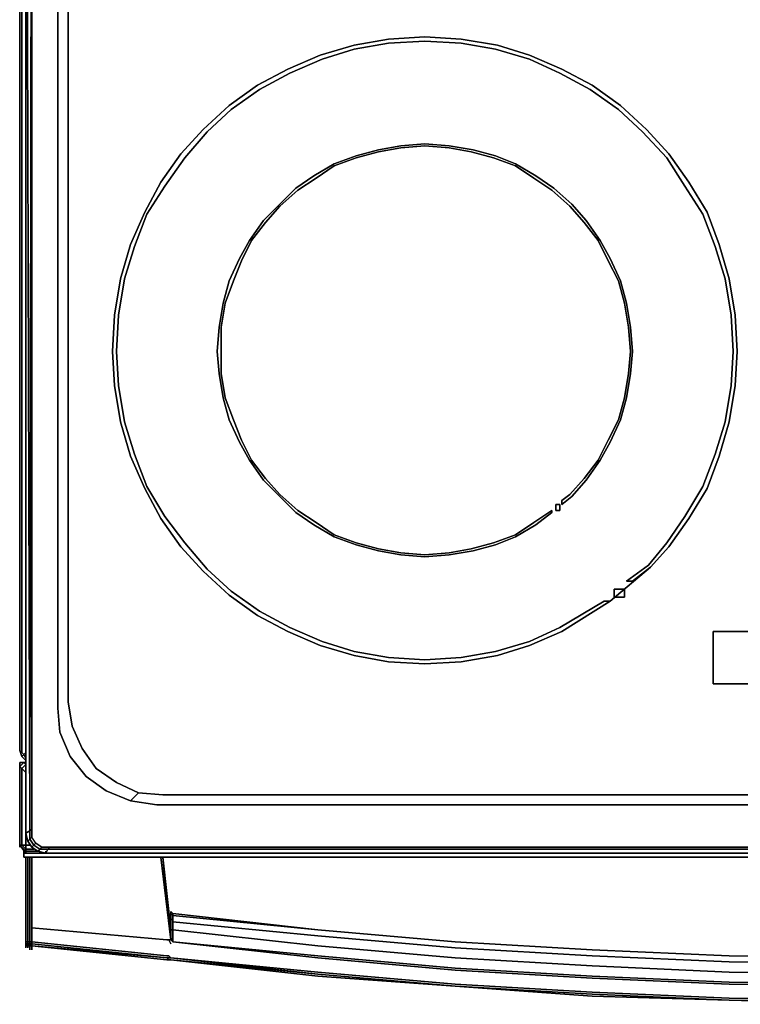
# Model space of a CAD drawing. Units: inches. Extents: x 0 to 29.9, y -28 to 0.
# Drawn here: x 0 to 11.7, y -28 to -12.1 of the extents above; entities that cross this region are included whole.
import ezdxf

# ---------------------------------------------------------------- set-up
doc = ezdxf.new("R2010")
doc.units = ezdxf.units.IN
doc.header["$MEASUREMENT"] = 0
doc.layers.get('0').update_dxf_attribs({"true_color": 0x5890e1})

msp = doc.modelspace()

# ---------------------------------------------------------------- linework, layer by layer
at = {"color": 156, "elevation": 0}
for points in [[(0.033, -23.929), (0, -23.897), (0, -2.608), (0, -23.897), (0.033, -23.995), (0, -23.897), (0, -2.608), (0, -23.897)], [(0.033, -23.929), (0.033, -2.935)], [(0.163, -25.201), (0.098, -3.065)], [(0.195, -25.169), (0.195, -23.179), (0.195, -3.163)], [(1.304, -3.358), (1.076, -3.521), (0.815, -3.847), (0.651, -4.238), (0.619, -4.63), (0.619, -23.212), (0.651, -23.604), (0.815, -23.995), (1.076, -24.321), (1.401, -24.549), (1.793, -24.712), (2.216, -24.777), (27.675, -24.777), (28.099, -24.712), (28.49, -24.549), (28.816, -24.321), (29.077, -23.995), (29.24, -23.604), (29.273, -23.212), (29.273, -4.63), (29.24, -4.238), (29.077, -3.847), (28.816, -3.521), (28.588, -3.358)], [(28.328, -3.423), (28.653, -3.651), (28.881, -3.978), (29.044, -4.336), (29.109, -4.728), (29.109, -23.114), (29.044, -23.506), (28.881, -23.864), (28.653, -24.19), (28.328, -24.419), (27.968, -24.582), (28.099, -24.712), (27.675, -24.777), (2.216, -24.777), (1.793, -24.712), (1.401, -24.549), (1.076, -24.321), (0.815, -23.995), (0.651, -23.604), (0.619, -23.212), (0.619, -4.63), (0.651, -4.238), (0.815, -3.847), (1.076, -3.521)], [(27.675, -24.777), (2.216, -24.777), (1.793, -24.712), (1.923, -24.582), (1.564, -24.419), (1.238, -24.19), (1.01, -23.864), (0.848, -23.506), (0.783, -23.114), (0.783, -4.728), (0.848, -4.336), (1.01, -3.978), (1.238, -3.651), (1.564, -3.423)], [(1.564, -3.423), (1.238, -3.651), (1.01, -3.978), (0.848, -4.336), (0.783, -4.728), (0.783, -23.114), (0.848, -23.506), (1.01, -23.864), (1.238, -24.19), (1.564, -24.419), (1.923, -24.582), (1.793, -24.712), (1.923, -24.582)], [(1.793, -24.712), (1.401, -24.549), (1.076, -24.321), (0.815, -23.995), (0.651, -23.604), (0.619, -23.212), (0.619, -4.63), (0.651, -4.238), (0.815, -3.847), (1.076, -3.521)], [(0.098, -16.529), (0.098, -23.929), (0.098, -23.962)], [(0.033, -23.929), (0, -23.897), (0.033, -23.995), (0.098, -24.06)], [(0.098, -23.929), (0.065, -23.962), (0.098, -24.027), (0.098, -24.06), (0.098, -24.027), (0.065, -23.962), (0.033, -23.995)], [(0.098, -25.234), (0.163, -25.201)], [(0.163, -25.201), (0.163, -25.332), (0.13, -25.364), (0.098, -25.234)], [(0.098, -25.234), (0.13, -25.364), (0.195, -25.462), (0.293, -25.527), (0.423, -25.56), (0.456, -25.494), (29.436, -25.494), (29.468, -25.56)], [(0.261, -25.397), (0.195, -25.299), (0.163, -25.332), (0.163, -25.201)], [(0.293, -25.527), (0.326, -25.494), (0.228, -25.429), (0.261, -25.397), (0.195, -25.299), (0.163, -25.332)], [(29.696, -25.169), (29.696, -25.299), (29.631, -25.397), (29.533, -25.462), (29.403, -25.462), (0.488, -25.462), (0.358, -25.462), (0.261, -25.397), (0.195, -25.299), (0.195, -25.169), (0.195, -25.299)], [(0.13, -25.364), (0.163, -25.332)], [(0.163, -25.332), (0.228, -25.429), (0.261, -25.397), (0.358, -25.462), (0.326, -25.494)], [(0.195, -25.462), (0.228, -25.429), (0.163, -25.332)], [(29.533, -25.462), (29.631, -25.397), (29.664, -25.429), (29.566, -25.494), (29.533, -25.462), (29.566, -25.494), (29.436, -25.494), (29.403, -25.462), (0.488, -25.462), (0.456, -25.494), (0.326, -25.494)], [(0.358, -25.462), (0.488, -25.462)]]:
    msp.add_lwpolyline(points, dxfattribs=at)
for points in [[(0.033, -2.935), (0.033, -23.929)], [(0.098, -25.234), (0.098, -3.032)], [(0.098, -25.234), (0.163, -25.201), (0.098, -3.065), (0.098, -25.234), (0.098, -3.032)], [(0.098, -25.234), (0.098, -3.065), (0.163, -25.201)], [(0.163, -25.201), (0.195, -3.163), (0.195, -23.179), (0.195, -25.169)], [(0.195, -3.163), (0.163, -25.201), (0.163, -25.332), (0.195, -25.299), (0.195, -25.169), (0.195, -23.179)], [(0.098, -16.529), (0.098, -23.929)], [(0.033, -23.929), (0.065, -23.962), (0.033, -23.995), (0, -23.897)], [(0.098, -23.929), (0.065, -23.962), (0.033, -23.929), (0.065, -23.962), (0.098, -23.929), (0.098, -23.962)], [(0.098, -24.06), (0.033, -23.995), (0.065, -23.962), (0.098, -24.027)], [(0.098, -24.06), (0.033, -23.995)], [(0.098, -24.027), (0.098, -24.06)], [(1.923, -24.582), (2.314, -24.614)], [(2.314, -24.614), (27.578, -24.614), (27.968, -24.582), (27.578, -24.614)], [(0.13, -25.364), (0.098, -25.234)], [(0.195, -25.169), (0.163, -25.201)], [(0.163, -25.332), (0.228, -25.429), (0.195, -25.462), (0.13, -25.364)], [(0.195, -25.462), (0.13, -25.364)], [(0.195, -25.462), (0.228, -25.429), (0.326, -25.494), (0.293, -25.527)], [(0.293, -25.527), (0.195, -25.462)], [(0.228, -25.429), (0.326, -25.494), (0.456, -25.494), (0.423, -25.56), (29.468, -25.56), (29.436, -25.494), (0.456, -25.494), (0.488, -25.462), (0.358, -25.462), (0.261, -25.397)], [(0.358, -25.462), (0.326, -25.494)], [(29.436, -25.494), (0.456, -25.494), (0.488, -25.462), (29.403, -25.462)], [(0.456, -25.494), (0.423, -25.56), (0.293, -25.527), (0.326, -25.494)], [(0.423, -25.56), (0.293, -25.527)], [(0.423, -25.56), (0.423, -25.527), (0.423, -25.56), (29.468, -25.56)]]:
    msp.add_lwpolyline(points, close=True, dxfattribs=at)
at = {"color": 48, "elevation": 0}
for points in [[(11.409, -16.268), (11.246, -15.747), (11.05, -15.225), (10.757, -14.768), (10.464, -14.312), (10.072, -13.888), (9.681, -13.53), (9.224, -13.204), (8.736, -12.943), (8.247, -12.715), (7.693, -12.552), (7.138, -12.454), (6.552, -12.422), (5.965, -12.454), (5.411, -12.552), (4.89, -12.715), (4.368, -12.943), (3.879, -13.204), (3.422, -13.53), (3.031, -13.888), (2.673, -14.312), (2.347, -14.768), (2.054, -15.225), (1.858, -15.747), (1.694, -16.268), (1.597, -16.855), (1.564, -17.442), (1.597, -17.996), (1.694, -18.583), (1.858, -19.104), (2.054, -19.626), (2.347, -20.115), (2.673, -20.539), (3.031, -20.963), (3.422, -21.321), (3.879, -21.647), (4.368, -21.908), (4.89, -22.136), (5.411, -22.299), (5.965, -22.397), (6.552, -22.43), (7.138, -22.397), (7.693, -22.299), (8.247, -22.136), (8.736, -21.908), (9.453, -21.484), (9.551, -21.484), (8.769, -21.974), (8.247, -22.202), (7.726, -22.364), (7.138, -22.462), (6.552, -22.495), (5.965, -22.462), (5.411, -22.364), (4.857, -22.202), (4.335, -21.974), (3.846, -21.713), (3.39, -21.386), (2.966, -20.996), (2.607, -20.604), (2.281, -20.148), (2.021, -19.659), (1.793, -19.138), (1.629, -18.583), (1.532, -17.996), (1.499, -17.442), (1.532, -16.855), (1.629, -16.268), (1.793, -15.714), (2.021, -15.192), (2.281, -14.703), (2.607, -14.247), (2.966, -13.855), (3.39, -13.465), (3.846, -13.138), (4.335, -12.877), (4.857, -12.65), (5.411, -12.487), (5.965, -12.389), (6.552, -12.356), (7.138, -12.389), (7.726, -12.487), (8.247, -12.65), (8.769, -12.877), (9.257, -13.138), (9.714, -13.465), (10.137, -13.855), (10.496, -14.247), (10.822, -14.703), (11.115, -15.192), (11.311, -15.714), (11.474, -16.268), (11.572, -16.855)], [(7.138, -12.389), (6.552, -12.356), (5.965, -12.389), (5.411, -12.487), (4.857, -12.65), (4.335, -12.877), (3.846, -13.138), (3.39, -13.465), (2.966, -13.855), (2.607, -14.247), (2.281, -14.703), (2.021, -15.192), (1.793, -15.714), (1.629, -16.268), (1.532, -16.855), (1.499, -17.442), (1.532, -17.996)], [(7.138, -22.462), (6.552, -22.495), (5.965, -22.462), (5.411, -22.364), (4.857, -22.202), (4.335, -21.974), (3.846, -21.713), (3.39, -21.386), (2.966, -20.996), (2.607, -20.604), (2.281, -20.148), (2.021, -19.659), (1.793, -19.138), (1.629, -18.583), (1.532, -17.996), (1.499, -17.442), (1.532, -16.855), (1.629, -16.268), (1.793, -15.714), (2.021, -15.192), (2.281, -14.703), (2.607, -14.247), (2.966, -13.855), (3.39, -13.465), (3.846, -13.138), (4.335, -12.877), (4.857, -12.65), (5.411, -12.487), (5.965, -12.389), (6.552, -12.356), (7.138, -12.389), (7.726, -12.487), (8.247, -12.65), (8.769, -12.877), (9.257, -13.138), (9.714, -13.465), (10.137, -13.855), (10.496, -14.247), (10.822, -14.703), (11.115, -15.192), (11.311, -15.714), (11.474, -16.268), (11.572, -16.855), (11.605, -17.442), (11.572, -17.996), (11.474, -18.583), (11.311, -19.138), (11.115, -19.659), (10.822, -20.148)], [(10.822, -20.148), (11.115, -19.659), (11.311, -19.138), (11.474, -18.583), (11.572, -17.996), (11.605, -17.442), (11.572, -16.855), (11.474, -16.268), (11.311, -15.714), (11.115, -15.192), (10.822, -14.703), (10.496, -14.247), (10.137, -13.855), (9.714, -13.465), (9.257, -13.138), (8.769, -12.877), (8.247, -12.65), (7.726, -12.487), (7.138, -12.389), (6.552, -12.356), (5.965, -12.389), (5.411, -12.487), (4.857, -12.65), (4.335, -12.877), (3.846, -13.138), (3.39, -13.465), (2.966, -13.855), (2.607, -14.247), (2.281, -14.703), (2.021, -15.192), (1.793, -15.714), (1.629, -16.268), (1.532, -16.855), (1.499, -17.442), (1.532, -17.996), (1.629, -18.583), (1.793, -19.138), (2.021, -19.659), (2.281, -20.148), (2.607, -20.604), (2.966, -20.996), (3.39, -21.386), (3.846, -21.713), (4.335, -21.974), (4.857, -22.202), (5.411, -22.364), (5.965, -22.462), (6.552, -22.495), (7.138, -22.462)], [(7.138, -22.397), (6.552, -22.43), (5.965, -22.397), (5.411, -22.299), (4.89, -22.136), (4.368, -21.908), (3.879, -21.647), (3.422, -21.321), (3.031, -20.963), (2.673, -20.539), (2.347, -20.115), (2.054, -19.626), (1.858, -19.104), (1.694, -18.583), (1.597, -17.996), (1.564, -17.442), (1.597, -16.855), (1.694, -16.268), (1.858, -15.747), (2.054, -15.225), (2.347, -14.768), (2.673, -14.312), (3.031, -13.888), (3.422, -13.53), (3.879, -13.204), (4.368, -12.943), (4.89, -12.715), (5.411, -12.552), (5.965, -12.454), (6.552, -12.422), (7.138, -12.454)], [(11.507, -17.996), (11.409, -18.583), (11.246, -19.104), (11.05, -19.626), (10.757, -20.115), (10.464, -20.539), (10.17, -20.898), (9.812, -21.159), (9.909, -21.159), (10.202, -20.931), (10.496, -20.604), (10.822, -20.148), (11.115, -19.659), (11.311, -19.138), (11.474, -18.583), (11.572, -17.996), (11.605, -17.442), (11.572, -16.855), (11.474, -16.268), (11.311, -15.714), (11.115, -15.192), (10.822, -14.703), (10.496, -14.247), (10.137, -13.855), (9.714, -13.465), (9.257, -13.138), (8.769, -12.877), (8.247, -12.65), (7.726, -12.487), (7.138, -12.389)], [(7.138, -12.454), (7.693, -12.552), (8.247, -12.715), (8.736, -12.943), (9.224, -13.204), (9.681, -13.53), (10.072, -13.888), (10.464, -14.312), (10.757, -14.768), (11.05, -15.225), (11.246, -15.747), (11.409, -16.268)], [(6.943, -14.117), (6.552, -14.084), (6.161, -14.117), (5.802, -14.182), (5.443, -14.28), (5.085, -14.41), (4.759, -14.605), (4.465, -14.801), (4.205, -15.062), (3.944, -15.323), (3.716, -15.648), (3.552, -15.942), (3.39, -16.301), (3.292, -16.66), (3.227, -17.051), (3.194, -17.442), (3.227, -17.801), (3.292, -18.191), (3.39, -18.55), (3.552, -18.909), (3.716, -19.203), (3.944, -19.528), (4.205, -19.789), (4.465, -20.05), (4.759, -20.246), (5.085, -20.441), (5.443, -20.571), (5.802, -20.669), (6.161, -20.734), (6.552, -20.767), (6.943, -20.734)], [(6.943, -20.702), (6.552, -20.734), (6.161, -20.702), (5.802, -20.637), (5.443, -20.539), (5.085, -20.409), (4.792, -20.213), (4.498, -20.018), (4.205, -19.756), (3.977, -19.496), (3.749, -19.203), (3.585, -18.876), (3.455, -18.55), (3.324, -18.191), (3.259, -17.801), (3.259, -17.442), (3.259, -17.051), (3.324, -16.66), (3.455, -16.301), (3.585, -15.975), (3.749, -15.648), (3.977, -15.355), (4.205, -15.095), (4.498, -14.833), (4.792, -14.638), (5.085, -14.443), (5.443, -14.312), (5.802, -14.215), (6.161, -14.149), (6.552, -14.117), (6.943, -14.149)], [(6.943, -14.149), (7.301, -14.215), (7.66, -14.312), (8.019, -14.443), (8.312, -14.638), (8.606, -14.833), (8.899, -15.095), (9.127, -15.355), (9.356, -15.648), (9.519, -15.975), (9.681, -16.301), (9.779, -16.66), (9.844, -17.051), (9.877, -17.442), (9.844, -17.801), (9.779, -18.191), (9.681, -18.55), (9.519, -18.876), (9.356, -19.203), (9.127, -19.496), (8.899, -19.756), (8.769, -19.854), (8.769, -19.919), (8.931, -19.789), (9.159, -19.528), (9.388, -19.203), (9.551, -18.909), (9.714, -18.55), (9.812, -18.191), (9.877, -17.801), (9.909, -17.442), (9.877, -17.051), (9.812, -16.66), (9.714, -16.301), (9.551, -15.942), (9.388, -15.648), (9.159, -15.323), (8.931, -15.062), (8.638, -14.801), (8.345, -14.605), (8.019, -14.41), (7.693, -14.28), (7.334, -14.182), (6.943, -14.117)], [(11.572, -16.855), (11.605, -17.442), (11.572, -17.996), (11.474, -18.583), (11.311, -19.138), (11.115, -19.659), (10.822, -20.148), (10.496, -20.604), (10.202, -20.931), (9.909, -21.159), (9.812, -21.159), (10.17, -20.898), (10.464, -20.539), (10.757, -20.115), (11.05, -19.626), (11.246, -19.104), (11.409, -18.583), (11.507, -17.996)], [(1.532, -17.996), (1.629, -18.583), (1.793, -19.138), (2.021, -19.659), (2.281, -20.148), (2.607, -20.604), (2.966, -20.996), (3.39, -21.386), (3.846, -21.713), (4.335, -21.974), (4.857, -22.202), (5.411, -22.364), (5.965, -22.462), (6.552, -22.495), (7.138, -22.462)], [(6.943, -20.734), (7.334, -20.669), (7.693, -20.571), (8.019, -20.441), (8.345, -20.246), (8.606, -20.05), (8.606, -20.018), (8.312, -20.213), (8.019, -20.409), (7.66, -20.539), (7.301, -20.637), (6.943, -20.702)], [(7.138, -22.462), (7.726, -22.364), (8.247, -22.202), (8.769, -21.974), (9.551, -21.484), (9.453, -21.484), (8.736, -21.908), (8.247, -22.136), (7.693, -22.299), (7.138, -22.397)]]:
    msp.add_lwpolyline(points, dxfattribs=at)
for points in [[(8.345, -20.246), (8.019, -20.441), (7.693, -20.571), (7.334, -20.669), (6.943, -20.734), (6.552, -20.767), (6.161, -20.734), (5.802, -20.669), (5.443, -20.571), (5.085, -20.441), (4.759, -20.246), (4.465, -20.05), (4.205, -19.789), (3.944, -19.528), (3.716, -19.203), (3.552, -18.909), (3.39, -18.55), (3.292, -18.191), (3.227, -17.801), (3.194, -17.442), (3.227, -17.051), (3.292, -16.66), (3.39, -16.301), (3.552, -15.942), (3.716, -15.648), (3.944, -15.323), (4.205, -15.062), (4.465, -14.801), (4.759, -14.605), (5.085, -14.41), (5.443, -14.28), (5.802, -14.182), (6.161, -14.117), (6.552, -14.084), (6.943, -14.117), (7.334, -14.182), (7.693, -14.28), (8.019, -14.41), (8.345, -14.605), (8.638, -14.801), (8.931, -15.062), (9.159, -15.323), (9.388, -15.648), (9.551, -15.942), (9.714, -16.301), (9.812, -16.66), (9.877, -17.051), (9.909, -17.442), (9.877, -17.801), (9.812, -18.191), (9.714, -18.55), (9.551, -18.909), (9.388, -19.203), (9.159, -19.528), (8.931, -19.789), (8.769, -19.919), (8.769, -19.854), (8.899, -19.756), (9.127, -19.496), (9.356, -19.203), (9.519, -18.876), (9.681, -18.55), (9.779, -18.191), (9.844, -17.801), (9.877, -17.442), (9.844, -17.051), (9.779, -16.66), (9.681, -16.301), (9.519, -15.975), (9.356, -15.648), (9.127, -15.355), (8.899, -15.095), (8.606, -14.833), (8.312, -14.638), (8.019, -14.443), (7.66, -14.312), (7.301, -14.215), (6.943, -14.149), (6.552, -14.117), (6.161, -14.149), (5.802, -14.215), (5.443, -14.312), (5.085, -14.443), (4.792, -14.638), (4.498, -14.833), (4.205, -15.095), (3.977, -15.355), (3.749, -15.648), (3.585, -15.975), (3.455, -16.301), (3.324, -16.66), (3.259, -17.051), (3.259, -17.442), (3.259, -17.801), (3.324, -18.191), (3.455, -18.55), (3.585, -18.876), (3.749, -19.203), (3.977, -19.496), (4.205, -19.756), (4.498, -20.018), (4.792, -20.213), (5.085, -20.409), (5.443, -20.539), (5.802, -20.637), (6.161, -20.702), (6.552, -20.734), (6.943, -20.702), (7.301, -20.637), (7.66, -20.539), (8.019, -20.409), (8.312, -20.213), (8.606, -20.018), (8.606, -20.05)], [(11.507, -16.855), (11.539, -17.442), (11.507, -17.996), (11.539, -17.442), (11.507, -16.855), (11.409, -16.268)], [(8.671, -20.018), (8.671, -19.919), (8.736, -19.919), (8.736, -20.018)], [(8.736, -19.919), (8.671, -19.919), (8.671, -20.018), (8.736, -20.018)], [(10.822, -20.148), (10.496, -20.604)], [(9.551, -21.484), (10.202, -20.931), (10.496, -20.604), (10.202, -20.931), (9.551, -21.484), (8.769, -21.974), (8.247, -22.202), (7.726, -22.364), (8.247, -22.202), (8.769, -21.974)], [(9.616, -21.419), (9.616, -21.289), (9.779, -21.289), (9.779, -21.419)], [(9.779, -21.289), (9.616, -21.289), (9.616, -21.419), (9.779, -21.419)], [(12.55, -21.974), (12.55, -22.821), (11.214, -22.821), (11.214, -21.974)], [(12.55, -22.821), (12.55, -21.974), (11.214, -21.974), (11.214, -22.821)], [(7.726, -22.364), (7.138, -22.462)]]:
    msp.add_lwpolyline(points, close=True, dxfattribs=at)
at = {"color": 215, "elevation": 0}
for points in [[(0, -25.429), (0, -24.092)], [(0, -24.092), (0, -25.429)], [(0, -24.157), (0.065, -24.092), (0.098, -24.092)], [(0.326, -25.527), (0.098, -25.527), (0.098, -25.494), (0.033, -25.429), (0.098, -25.429), (0.098, -24.256), (0.033, -24.19), (0.098, -24.125), (0.065, -24.092), (0.098, -24.092), (0.065, -24.092), (0, -24.157), (0.065, -24.092), (0.098, -24.125), (0.033, -24.19), (0.098, -24.256), (0.098, -24.222)], [(0.065, -24.092), (0.098, -24.125), (0.033, -24.19), (0, -24.157), (0, -25.429), (0.033, -25.429), (0.098, -25.494)], [(0.098, -25.429), (0.098, -24.256)], [(0.098, -25.56), (0, -25.429)], [(0, -25.429), (0.098, -25.56)], [(0.098, -25.494), (0.033, -25.429), (0.098, -25.429)], [(0.098, -25.494), (0.098, -25.429), (0.163, -25.429)], [(0.098, -25.429), (0.098, -25.494)], [(0.098, -25.429), (0.098, -25.494)], [(29.827, -25.56), (29.827, -25.625), (0.065, -25.625), (0.065, -25.56)], [(0.065, -25.56), (0.065, -25.625), (29.827, -25.625), (29.827, -25.56)], [(0.098, -25.494), (0.098, -25.527), (0.098, -25.494), (0.228, -25.494)]]:
    msp.add_lwpolyline(points, dxfattribs=at)
for points in [[(0, -24.092), (0.098, -24.092)], [(0.098, -25.56), (0, -25.429), (0, -24.092), (0, -25.429)], [(0, -25.429), (0, -24.157), (0.065, -24.092), (0, -24.157), (0.033, -24.19), (0.033, -25.429), (0, -25.429), (0.098, -25.527), (0.098, -25.56), (0.423, -25.56), (0.098, -25.56), (0.098, -25.527), (0.326, -25.527), (0.098, -25.527)], [(0, -25.429), (0, -24.157)], [(0, -24.157), (0.033, -24.19), (0.033, -25.429), (0, -25.429)], [(0.033, -25.429), (0.033, -24.19), (0.098, -24.256), (0.098, -25.429)], [(0.065, -24.092), (0.098, -24.092)], [(0.098, -24.222), (0.098, -24.256)], [(0, -25.462), (0, -25.429)], [(0, -25.462), (0, -25.429)], [(0, -25.462), (0, -25.429)], [(0, -25.462), (0, -25.429)], [(0, -25.462), (0, -25.429)], [(0, -25.429), (0.098, -25.527), (0.098, -25.56)], [(0.098, -25.429), (0.163, -25.429)], [(0.065, -25.56), (0.065, -25.527)], [(0.065, -25.56), (0.065, -25.527)], [(0.065, -25.56), (0.065, -25.527)], [(0.065, -25.56), (0.065, -25.527)], [(0.423, -25.56), (0.065, -25.56)], [(0.065, -25.56), (0.423, -25.56)], [(29.827, -25.625), (0.065, -25.625), (0.065, -25.56), (0.065, -25.625)], [(0.098, -25.494), (0.228, -25.494)], [(0.098, -25.56), (0.098, -25.527)], [(0.098, -25.56), (0.423, -25.56)], [(0.423, -25.56), (0.098, -25.56)]]:
    msp.add_lwpolyline(points, close=True, dxfattribs=at)
at = {"color": 145, "elevation": 0}
msp.add_lwpolyline([(0, -24.092), (0.098, -24.092)], close=True, dxfattribs=at)
at = {"color": 116, "elevation": 0}
for points in [[(0.13, -25.625), (0.13, -26.733), (0.13, -26.994), (0.098, -26.994), (0.098, -26.733)], [(0.098, -25.625), (0.098, -26.733)], [(2.444, -26.962), (2.281, -25.625), (2.444, -26.962), (2.412, -26.962), (2.379, -26.962), (0.195, -26.765), (0.195, -25.625)], [(2.281, -25.625), (2.444, -26.962)], [(2.444, -26.537), (2.444, -26.635), (2.444, -26.799), (2.444, -26.929), (2.314, -25.625)], [(2.314, -25.625), (2.444, -26.962)], [(2.314, -25.625), (2.444, -26.799), (2.444, -26.635), (2.444, -26.537)], [(3.781, -25.625), (3.814, -25.625), (3.846, -25.625), (3.912, -25.625), (3.944, -25.625), (3.977, -25.625)], [(3.977, -25.625), (3.944, -25.625), (3.912, -25.625), (3.846, -25.625), (3.814, -25.625), (3.781, -25.625), (3.814, -25.625), (3.846, -25.625), (3.912, -25.625), (3.944, -25.625), (3.977, -25.625), (6.552, -25.625), (6.585, -25.625), (6.617, -25.625), (6.65, -25.625), (6.682, -25.625), (6.715, -25.625), (6.682, -25.625), (6.65, -25.625), (6.617, -25.625), (6.585, -25.625), (6.552, -25.625), (6.585, -25.625), (6.617, -25.625), (6.65, -25.625), (6.682, -25.625), (6.715, -25.625)], [(7.791, -25.625), (7.823, -25.625), (7.856, -25.625), (7.888, -25.625), (7.921, -25.625), (7.953, -25.625), (7.986, -25.625)], [(7.986, -25.625), (7.953, -25.625), (7.921, -25.625), (7.888, -25.625), (7.856, -25.625), (7.823, -25.625), (7.791, -25.625), (7.823, -25.625), (7.856, -25.625), (7.888, -25.625), (7.921, -25.625), (7.953, -25.625), (7.986, -25.625), (14.278, -25.625)], [(2.477, -26.635), (2.477, -26.799), (2.444, -26.799), (2.444, -26.929), (2.477, -26.962), (2.477, -26.799), (4.824, -27.059), (7.041, -27.255), (4.824, -27.059), (2.477, -26.799), (2.477, -26.668), (4.824, -26.897), (7.041, -27.092), (4.824, -26.897), (2.477, -26.668), (2.477, -26.57), (4.824, -26.799), (2.477, -26.537)], [(2.444, -26.537), (2.477, -26.57), (2.477, -26.635), (2.444, -26.635)], [(2.477, -26.537), (2.477, -26.57), (2.477, -26.668), (2.477, -26.635)], [(2.477, -26.962), (2.477, -26.799), (2.477, -26.668), (4.824, -26.897), (7.041, -27.092), (9.257, -27.222), (11.474, -27.32), (13.853, -27.353), (16.103, -27.353), (18.482, -27.32), (20.7, -27.222), (22.916, -27.092), (25.132, -26.897), (27.545, -26.668), (27.545, -26.57), (27.545, -26.668)], [(0.098, -26.733), (0.098, -27.027), (0.098, -27.059)], [(0.098, -26.733), (0.098, -27.027), (0.098, -27.059), (0.098, -27.092), (0.098, -27.059), (0.098, -27.027), (0.098, -26.994), (0.13, -26.994), (0.13, -26.733)], [(0.163, -26.765), (0.163, -26.994), (0.13, -26.994), (0.13, -26.733)], [(2.477, -26.994), (4.824, -27.255), (7.041, -27.45), (9.257, -27.581), (11.474, -27.679), (13.853, -27.712), (16.103, -27.712), (18.482, -27.679), (20.7, -27.581), (22.916, -27.45), (25.132, -27.255), (27.545, -27.027), (27.545, -26.994), (27.545, -26.962), (27.545, -26.799), (27.578, -26.799), (27.578, -26.635), (27.545, -26.668)], [(0.098, -27.027), (0.098, -27.059), (0.13, -27.027), (0.13, -26.994), (0.163, -26.994), (0.163, -26.765)], [(0.195, -26.765), (0.195, -26.994), (0.163, -26.994), (0.163, -26.765)], [(0.163, -26.765), (0.163, -26.994), (0.195, -26.994), (0.195, -26.765)], [(0.195, -27.059), (0.195, -27.027), (0.195, -26.994), (0.195, -26.765)], [(2.444, -26.799), (2.477, -26.799)], [(2.477, -26.994), (2.477, -26.962), (2.477, -26.799)], [(13.853, -27.515), (11.474, -27.483), (9.257, -27.385), (7.041, -27.255), (4.824, -27.059), (2.477, -26.799), (2.477, -26.962)], [(4.824, -26.799), (7.041, -26.994)], [(0.13, -27.059), (0.098, -27.059), (0.13, -27.059), (0.13, -27.027), (0.163, -27.027), (0.163, -26.994), (0.163, -27.027), (0.163, -27.059), (0.195, -27.059), (0.195, -27.092), (0.195, -27.125), (0.195, -27.092)], [(0.098, -27.059), (0.098, -27.027)], [(0.098, -27.027), (0.098, -27.059)], [(0.098, -27.059), (0.098, -27.027)], [(0.098, -27.027), (0.13, -27.027)], [(0.098, -27.027), (0.13, -27.027), (0.13, -27.059)], [(0.13, -27.059), (0.13, -27.027), (0.098, -27.027)], [(0.098, -27.059), (0.13, -27.059)], [(0.13, -27.092), (0.13, -27.059), (0.163, -27.059), (0.163, -27.092), (0.163, -27.125)], [(0.195, -26.994), (0.195, -27.027), (0.163, -27.027), (0.163, -26.994), (0.195, -26.994), (0.195, -27.027), (0.163, -27.027), (0.163, -27.059), (0.163, -27.092)], [(0.163, -27.092), (0.163, -27.059)], [(0.163, -27.059), (0.195, -27.059)], [(0.163, -27.059), (0.195, -27.059)], [(0.195, -26.994), (0.195, -27.027)], [(0.195, -27.059), (0.195, -27.027), (0.195, -26.994)], [(0.195, -26.994), (0.195, -27.027), (0.195, -27.059)], [(0.195, -27.092), (0.195, -27.059)], [(0.195, -27.059), (0.195, -27.092)], [(0.195, -27.092), (0.195, -27.059)], [(2.379, -26.962), (2.412, -26.962), (2.444, -27.027)], [(2.444, -26.962), (2.412, -26.962), (2.379, -26.962)], [(2.412, -26.962), (2.444, -26.962), (2.477, -26.994)], [(2.444, -26.929), (2.477, -26.962)], [(2.477, -26.962), (2.477, -26.994)], [(2.477, -26.994), (2.477, -26.962)], [(2.477, -26.994), (2.477, -26.962)], [(2.477, -26.962), (2.477, -26.994)], [(2.477, -26.994), (2.477, -26.962)], [(2.477, -26.994), (4.824, -27.222), (7.041, -27.418), (9.257, -27.548), (11.474, -27.647), (13.853, -27.679)], [(13.853, -27.255), (11.474, -27.222), (9.257, -27.125), (7.041, -26.994)], [(13.853, -27.255), (11.474, -27.222), (9.257, -27.125), (7.041, -26.994)], [(7.041, -26.994), (9.257, -27.125), (11.474, -27.222), (13.853, -27.255)], [(0.195, -27.125), (0.195, -27.092)], [(2.379, -27.255), (2.412, -27.287)], [(2.412, -27.287), (2.379, -27.255)], [(2.444, -27.287), (2.412, -27.287)], [(4.824, -27.515), (2.444, -27.255), (4.824, -27.483), (7.041, -27.679), (9.257, -27.809), (11.474, -27.907), (13.853, -27.94), (16.103, -27.94), (18.482, -27.907), (20.7, -27.809), (22.916, -27.679), (25.132, -27.483), (27.578, -27.255), (27.61, -27.255), (27.643, -27.255)], [(4.824, -27.548), (7.041, -27.712)], [(7.041, -27.712), (4.824, -27.548)], [(11.474, -27.907), (9.257, -27.809)], [(9.257, -27.809), (11.474, -27.907)]]:
    msp.add_lwpolyline(points, dxfattribs=at)
for points in [[(0.098, -26.733), (0.098, -25.625)], [(0.098, -26.733), (0.098, -25.625)], [(0.13, -25.625), (0.13, -26.733)], [(0.163, -26.765), (0.163, -25.625)], [(0.163, -25.625), (0.163, -26.765)], [(0.163, -25.625), (0.163, -26.765)], [(0.195, -25.625), (0.195, -26.765)], [(0.195, -26.765), (0.195, -25.625)], [(0.195, -25.625), (0.195, -26.765)], [(0.195, -25.625), (0.195, -26.765)], [(2.281, -25.625), (2.444, -26.962)], [(2.444, -26.799), (2.314, -25.625)], [(2.314, -25.625), (2.444, -26.799), (2.444, -26.929), (2.444, -26.962)], [(2.314, -25.625), (2.444, -26.962), (2.444, -26.929)], [(3.977, -25.625), (6.552, -25.625)], [(7.986, -25.625), (14.278, -25.625)], [(2.477, -26.537), (2.477, -26.57), (2.444, -26.537), (2.444, -26.505)], [(2.444, -26.505), (2.477, -26.537)], [(2.444, -26.505), (2.444, -26.537)], [(2.477, -26.57), (2.477, -26.635), (2.444, -26.635), (2.444, -26.537)], [(4.824, -26.799), (2.477, -26.57), (2.477, -26.537)], [(2.477, -26.537), (2.477, -26.57)], [(2.477, -26.57), (4.824, -26.799), (2.477, -26.537)], [(2.477, -26.57), (2.477, -26.668), (2.477, -26.635)], [(0.098, -26.733), (0.098, -26.994), (0.098, -27.027)], [(0.098, -26.733), (0.098, -27.027), (0.098, -26.994)], [(2.477, -26.799), (2.444, -26.799), (2.444, -26.635), (2.477, -26.635)], [(2.477, -26.799), (2.477, -26.635), (2.477, -26.668)], [(0.163, -26.765), (0.163, -26.994)], [(0.195, -26.994), (0.195, -26.765)], [(0.195, -26.765), (0.195, -26.994)], [(0.195, -26.765), (2.379, -26.962)], [(0.195, -26.994), (0.195, -26.765)], [(2.477, -26.962), (2.477, -26.799)], [(7.041, -26.994), (4.824, -26.799)], [(7.041, -26.994), (4.824, -26.799)], [(0.098, -26.994), (0.098, -27.027)], [(0.098, -27.027), (0.098, -26.994), (0.13, -26.994), (0.13, -27.027)], [(0.098, -27.027), (0.098, -27.059)], [(0.13, -27.027), (0.098, -27.059)], [(0.13, -27.027), (0.098, -27.027)], [(0.098, -27.059), (0.098, -27.092)], [(0.098, -27.092), (0.098, -27.059)], [(0.163, -26.994), (0.163, -27.027), (0.13, -27.027), (0.13, -26.994)], [(0.163, -27.027), (0.163, -27.059), (0.13, -27.027)], [(0.163, -27.059), (0.13, -27.027)], [(0.13, -27.059), (0.163, -27.059), (0.13, -27.027), (0.163, -27.059)], [(0.13, -27.092), (0.13, -27.059)], [(0.163, -26.994), (0.163, -27.027)], [(0.163, -27.027), (0.195, -27.027), (0.163, -27.059)], [(0.195, -27.027), (0.195, -27.059), (0.163, -27.059)], [(0.163, -27.027), (0.163, -27.059)], [(0.163, -27.059), (0.195, -27.027), (0.195, -27.059)], [(0.195, -26.994), (0.195, -27.027), (2.379, -27.255), (0.195, -27.059), (2.379, -27.255), (0.195, -27.027), (0.195, -26.994), (2.379, -27.222), (2.412, -27.222), (2.379, -27.222)], [(2.379, -27.255), (2.412, -27.287), (2.379, -27.287), (0.195, -27.059), (0.195, -27.027), (0.195, -26.994), (2.379, -27.222), (2.412, -27.222), (2.444, -27.255), (2.412, -27.255)], [(2.379, -27.255), (0.195, -27.059), (0.195, -27.027)], [(0.195, -27.059), (0.195, -27.027)], [(0.195, -27.059), (0.195, -27.027)], [(0.195, -27.059), (2.379, -27.287)], [(0.195, -27.092), (0.195, -27.059)], [(0.195, -27.125), (0.195, -27.092), (0.195, -27.059), (0.195, -27.092)], [(0.195, -27.059), (0.195, -27.092)], [(0.195, -27.092), (0.195, -27.059)], [(2.412, -26.962), (2.444, -27.027)], [(2.477, -26.962), (2.444, -26.962), (2.444, -26.929)], [(2.477, -26.994), (2.444, -26.962), (2.477, -26.962)], [(2.444, -26.962), (2.477, -26.994), (2.477, -26.962)], [(2.477, -26.994), (4.824, -27.222)], [(2.477, -26.994), (4.824, -27.255)], [(7.041, -26.994), (9.257, -27.125)], [(0.163, -27.125), (0.163, -27.092)], [(0.195, -27.092), (0.195, -27.125)], [(0.195, -27.125), (0.195, -27.092)], [(2.412, -27.222), (2.444, -27.255)], [(7.041, -27.418), (4.824, -27.222)], [(9.257, -27.222), (7.041, -27.092)], [(11.474, -27.222), (9.257, -27.125)], [(11.474, -27.32), (13.853, -27.353), (11.474, -27.32), (9.257, -27.222)], [(13.853, -27.255), (11.474, -27.222)], [(2.379, -27.255), (2.412, -27.255)], [(2.412, -27.287), (2.379, -27.287)], [(2.444, -27.255), (2.412, -27.255)], [(2.412, -27.287), (2.444, -27.287)], [(2.412, -27.287), (2.444, -27.287)], [(2.444, -27.255), (4.824, -27.483), (7.041, -27.679), (4.824, -27.483), (2.444, -27.255), (4.824, -27.515)], [(4.824, -27.548), (2.444, -27.287)], [(4.824, -27.515), (2.444, -27.287), (4.824, -27.515), (7.041, -27.712)], [(4.824, -27.548), (7.041, -27.712), (4.824, -27.515), (2.444, -27.287)], [(7.041, -27.45), (4.824, -27.255)], [(7.041, -27.255), (9.257, -27.385)], [(9.257, -27.385), (11.474, -27.483), (13.853, -27.515), (11.474, -27.483)], [(4.824, -27.515), (7.041, -27.712)], [(7.041, -27.418), (9.257, -27.548)], [(7.041, -27.45), (9.257, -27.581)], [(11.474, -27.647), (13.853, -27.679), (11.474, -27.647), (9.257, -27.548)], [(7.041, -27.679), (9.257, -27.809)], [(9.257, -27.875), (7.041, -27.712)], [(9.257, -27.842), (7.041, -27.712)], [(7.041, -27.712), (9.257, -27.842)], [(7.041, -27.712), (9.257, -27.875), (11.474, -27.94), (9.257, -27.842)], [(11.474, -27.679), (9.257, -27.581)], [(11.474, -27.679), (13.853, -27.712)], [(9.257, -27.842), (11.474, -27.94)], [(9.257, -27.842), (11.474, -27.94)], [(9.257, -27.875), (11.474, -27.94)], [(11.474, -27.907), (13.853, -27.94)], [(13.853, -28.005), (11.474, -27.94)], [(13.853, -27.972), (11.474, -27.94)], [(11.474, -27.94), (13.853, -27.972)], [(13.853, -28.005), (16.103, -28.005), (18.482, -27.94), (16.103, -27.972), (13.853, -27.972), (11.474, -27.94)]]:
    msp.add_lwpolyline(points, close=True, dxfattribs=at)

doc.saveas('drawing.dxf')
